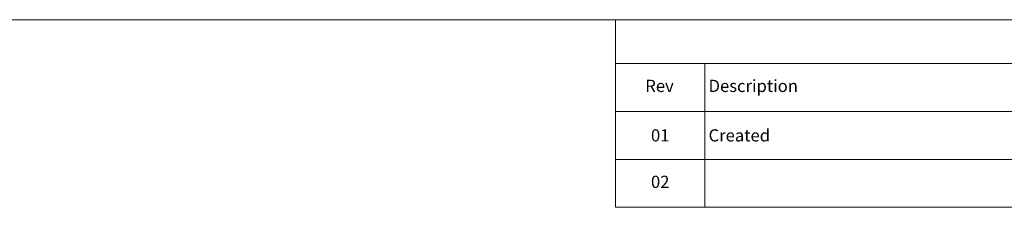
# Model space of a CAD drawing. Units: millimetres. Extents: x 17 to 410, y 7 to 290.
# Drawn here: x 162 to 290, y 266 to 290 of the extents above; entities that cross this region are included whole.
import ezdxf

# ---------------------------------------------------------------- set-up
doc = ezdxf.new("R2010")
doc.units = ezdxf.units.MM
doc.styles.add('SLDTEXTSTYLE2', font='TXT', dxfattribs={"width": 0.75})

# ---------------------------------------------------------------- blocks, each defined once
blk = doc.blocks.new('SW_TABLEANNOTATION_0')
at = {"color": 0, "linetype": 'Continuous', "lineweight": 18}
for p, q in [((0, 0), (0, -5.68)), ((0, 0), (11.62, 0)), ((0, 0), (0, -24.38)), ((169.9, 0), (0, 0)), ((11.62, 0), (116.05, 0)), ((0, -5.68), (0, -11.91)), ((0, -5.68), (11.62, -5.68)), ((11.62, -5.68), (11.62, -11.91)), ((11.62, -5.68), (116.05, -5.68)), ((0, -11.91), (11.62, -11.91)), ((0, -11.91), (0, -18.15)), ((0, -11.91), (169.9, -11.91)), ((11.62, -11.91), (116.05, -11.91)), ((11.62, -11.91), (11.62, -18.15)), ((0, -18.15), (11.62, -18.15)), ((11.62, -18.15), (11.62, -24.38)), ((11.62, -18.15), (116.05, -18.15)), ((0, -24.38), (11.62, -24.38)), ((0, -24.38), (169.9, -24.38)), ((11.62, -24.38), (116.05, -24.38))]:
    blk.add_line(p, q, dxfattribs=at)
at = {"color": 0, "linetype": 'Continuous', "lineweight": 0, "attachment_point": 1, "style": 'SLDTEXTSTYLE2'}
for s, insert, char_height in [('Rev', (3.89, -7.81), 1.587), ('Description', (12.12, -7.81), 1.5875), ('01', (4.63, -14.24), 1.587), ('Created', (12.12, -14.24), 1.587), ('02', (4.63, -20.28), 1.587)]:
    blk.add_mtext(s, dxfattribs=dict(at, insert=insert, char_height=char_height))

msp = doc.modelspace()

# ---------------------------------------------------------------- linework, layer by layer
at = {"color": 7, "linetype": 'Continuous', "lineweight": 18}
msp.add_line((23.59, 290.36), (409.59, 290.36), dxfattribs=at)

# ---------------------------------------------------------------- block references
at = {"color": 7, "linetype": 'Continuous', "lineweight": 0}
msp.add_blockref('SW_TABLEANNOTATION_0', (239.69, 290.36), dxfattribs=at)

doc.saveas('drawing.dxf')
